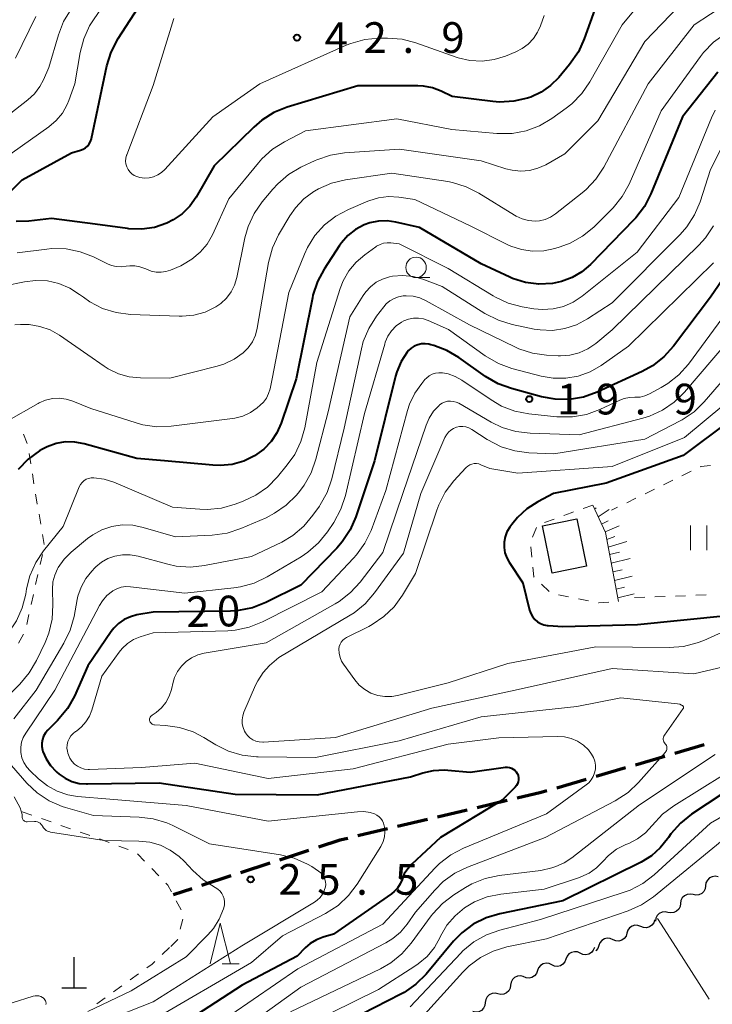
# Model space of a CAD drawing. Units: metres. Extents: x -76000 to -74000, y 33000 to 34500.
# Drawn here: x -75387 to -75303, y 33841 to 33961 of the extents above; entities that cross this region are included whole.
import ezdxf

# ---------------------------------------------------------------- set-up
doc = ezdxf.new("R2010")
doc.units = ezdxf.units.M
for name, color, linetype, lineweight in [('210300_徒歩道', 7, 'Continuous', 70), ('300100_普通建物', 7, 'Continuous', 30), ('420100_墓碑', 7, 'Continuous', 30), ('510200_細流', 7, 'Continuous', 30), ('610111_人工斜面(上)', 7, 'Continuous', 30), ('610199_人工斜面(ヒゲ)', 7, 'Continuous', 30), ('630100_植生界', 7, 'Continuous', 30), ('630200_耕地界', 7, 'Continuous', 30), ('631100_田', 7, 'Continuous', 13), ('633100_広葉樹林', 7, 'Continuous', 13), ('633200_針葉樹林', 7, 'Continuous', 13), ('710100_等高線(計曲線)', 7, 'Continuous', 40), ('710200_等高線(主曲線)', 7, 'Continuous', 13), ('731200_図化機測定による標高点', 7, 'Continuous', 40)]:
    doc.layers.add(name, color=color, linetype=linetype, lineweight=lineweight)
doc.styles.add('Style-WORKING', font='MS Gothic.ttf')

msp = doc.modelspace()

# ---------------------------------------------------------------- linework, layer by layer
at = {"layer": '210300_徒歩道', "linetype": 'Continuous', "lineweight": 70}
for p, q in [((-75303.75, 33872.312), (-75307.35, 33871.262)), ((-75308.55, 33870.912), (-75312.15, 33869.862)), ((-75313.35, 33869.512), (-75316.95, 33868.462)), ((-75318.15, 33868.112), (-75321.75, 33867.061)), ((-75327.806, 33865.524), (-75331.455, 33864.66)), ((-75332.671, 33864.372), (-75336.32, 33863.508)), ((-75337.537, 33863.22), (-75341.186, 33862.356)), ((-75342.402, 33862.068), (-75346.051, 33861.204)), ((-75352.041, 33859.436), (-75355.604, 33858.267)), ((-75356.792, 33857.878), (-75360.355, 33856.709)), ((-75361.542, 33856.319), (-75365.106, 33855.15)), ((-75366.293, 33854.76), (-75368.58, 33854.01))]:
    msp.add_line(p, q, dxfattribs=at)
at = {"layer": '210300_徒歩道', "linetype": 'Continuous', "lineweight": 70, "flags": 128}
for points in [[(-75322.95, 33866.711), (-75323.64, 33866.51), (-75326.589, 33865.812)], [(-75347.267, 33860.916), (-75348.22, 33860.69), (-75350.853, 33859.826)]]:
    msp.add_lwpolyline(points, dxfattribs=at)
at = {"layer": '300100_普通建物', "linetype": 'Continuous', "lineweight": 30}
msp.add_3dface([(-75319.32, 33899.92), (-75318.14, 33894.12), (-75322.31, 33893.27), (-75323.5, 33899.06)], dxfattribs=at)
at = {"layer": '420100_墓碑', "linetype": 'Continuous', "lineweight": 30}
for p, q in [((-75380.67, 33842.67), (-75380.67, 33846.42)), ((-75382.17, 33842.67), (-75379.17, 33842.67))]:
    msp.add_line(p, q, dxfattribs=at)
at = {"layer": '510200_細流', "linetype": 'Continuous', "lineweight": 30, "flags": 128}
for points in [[(-75302.059, 33856.208), (-75302.419, 33856.281), (-75302.783, 33856.235), (-75303.113, 33856.075), (-75303.375, 33855.816), (-75303.54, 33855.489), (-75303.59, 33855.125)], [(-75303.59, 33855.125), (-75303.64, 33854.761), (-75303.806, 33854.434), (-75304.067, 33854.175), (-75304.398, 33854.015), (-75304.762, 33853.969), (-75305.121, 33854.043)], [(-75305.121, 33854.043), (-75305.481, 33854.117), (-75305.845, 33854.07), (-75306.175, 33853.91), (-75306.437, 33853.652), (-75306.602, 33853.324), (-75306.652, 33852.96)], [(-75306.652, 33852.96), (-75306.703, 33852.597), (-75306.868, 33852.269), (-75307.13, 33852.011), (-75307.46, 33851.851), (-75307.824, 33851.804), (-75308.183, 33851.878)], [(-75309.817, 33850.968), (-75309.926, 33850.618), (-75310.143, 33850.322), (-75310.444, 33850.11), (-75310.796, 33850.006), (-75311.162, 33850.02), (-75311.505, 33850.152)], [(-75308.183, 33851.878), (-75308.543, 33851.952), (-75308.907, 33851.906), (-75309.237, 33851.746), (-75309.499, 33851.487), (-75309.664, 33851.16), (-75309.714, 33850.796)], [(-75311.505, 33850.152), (-75311.847, 33850.284), (-75312.214, 33850.298), (-75312.566, 33850.195), (-75312.867, 33849.983), (-75313.084, 33849.687), (-75313.193, 33849.337)], [(-75314.884, 33848.527), (-75315.218, 33848.681), (-75315.583, 33848.718), (-75315.941, 33848.637), (-75316.254, 33848.444), (-75316.489, 33848.163), (-75316.621, 33847.82)], [(-75313.193, 33849.337), (-75313.303, 33848.986), (-75313.519, 33848.69), (-75313.82, 33848.478), (-75314.172, 33848.375), (-75314.539, 33848.389), (-75314.881, 33848.521)], [(-75317.16, 33847.6), (-75317.291, 33847.257), (-75317.526, 33846.975), (-75317.839, 33846.783), (-75318.197, 33846.701), (-75318.562, 33846.738), (-75318.896, 33846.891)], [(-75316.621, 33847.82), (-75316.752, 33847.477), (-75316.987, 33847.195), (-75316.993, 33847.191)], [(-75320.632, 33846.182), (-75320.763, 33845.839), (-75320.998, 33845.558), (-75321.311, 33845.365), (-75321.669, 33845.284), (-75322.034, 33845.32), (-75322.368, 33845.474)], [(-75318.896, 33846.891), (-75319.23, 33847.044), (-75319.595, 33847.081), (-75319.952, 33847), (-75320.266, 33846.807), (-75320.501, 33846.525), (-75320.632, 33846.182)], [(-75322.368, 33845.474), (-75322.701, 33845.627), (-75323.066, 33845.664), (-75323.424, 33845.582), (-75323.738, 33845.39), (-75323.972, 33845.108), (-75324.104, 33844.765)], [(-75325.838, 33844.054), (-75326.197, 33844.134), (-75326.561, 33844.093), (-75326.894, 33843.938), (-75327.16, 33843.683), (-75327.33, 33843.358), (-75327.386, 33842.995)], [(-75324.104, 33844.765), (-75324.235, 33844.422), (-75324.47, 33844.14), (-75324.783, 33843.947), (-75325.141, 33843.866), (-75325.506, 33843.903), (-75325.839, 33844.056)], [(-75327.386, 33842.995), (-75327.442, 33842.633), (-75327.612, 33842.308), (-75327.878, 33842.053), (-75328.21, 33841.898), (-75328.575, 33841.857), (-75328.933, 33841.937)], [(-75328.933, 33841.937), (-75329.292, 33842.016), (-75329.656, 33841.975), (-75329.989, 33841.82), (-75330.255, 33841.566), (-75330.425, 33841.241), (-75330.481, 33840.878)], [(-75330.475, 33840.869), (-75330.519, 33840.505), (-75330.679, 33840.175), (-75330.937, 33839.912), (-75331.264, 33839.747), (-75331.627, 33839.694), (-75331.988, 33839.763)]]:
    msp.add_lwpolyline(points, dxfattribs=at)
at = {"layer": '610111_人工斜面(上)', "linetype": 'Continuous', "lineweight": 13, "flags": 128}
msp.add_lwpolyline([(-75314.21, 33889.82), (-75315.82, 33898.26), (-75317.37, 33901.6)], dxfattribs=at)
at = {"layer": '610199_人工斜面(ヒゲ)', "linetype": 'Continuous', "lineweight": 13, "flags": 128}
for points in [[(-75317.13, 33901.09), (-75316.93, 33901.25)], [(-75316.7, 33900.16), (-75315.36, 33901.04)], [(-75316.28, 33899.25), (-75315.47, 33899.68)], [(-75315.86, 33898.35), (-75314.15, 33899.07)], [(-75315.66, 33897.4), (-75314.67, 33897.76)], [(-75315.48, 33896.47), (-75313.19, 33897.16)], [(-75315.3, 33895.55), (-75314.1, 33895.84)], [(-75315.1, 33894.49), (-75312.79, 33895.06)], [(-75314.9, 33893.44), (-75313.78, 33893.71)], [(-75314.7, 33892.39), (-75312.55, 33892.92)], [(-75314.5, 33891.33), (-75313.47, 33891.59)], [(-75314.29, 33890.28), (-75312.32, 33890.77)]]:
    msp.add_lwpolyline(points, dxfattribs=at)
at = {"layer": '630100_植生界', "linetype": 'Continuous', "lineweight": 13}
for p, q in [((-75386.859, 33910.269), (-75386.389, 33909.111)), ((-75386.162, 33907.884), (-75385.963, 33906.65)), ((-75385.764, 33905.416), (-75385.566, 33904.182)), ((-75305.348, 33905.728), (-75306.471, 33905.179)), ((-75307.593, 33904.629), (-75308.716, 33904.08)), ((-75309.839, 33903.53), (-75310.962, 33902.981)), ((-75317.37, 33901.6), (-75318.547, 33901.178)), ((-75314.33, 33901.332), (-75315.09, 33900.96)), ((-75312.084, 33902.431), (-75313.207, 33901.882)), ((-75384.951, 33900.483), (-75384.742, 33899.25)), ((-75322.071, 33899.896), (-75323.244, 33899.465)), ((-75384.533, 33898.018), (-75384.325, 33896.786)), ((-75324.235, 33898.84), (-75324.734, 33897.694)), ((-75324.918, 33896.499), (-75324.796, 33895.254)), ((-75384.541, 33895.564), (-75384.815, 33894.345)), ((-75385.088, 33893.125), (-75385.362, 33891.905)), ((-75323.601, 33891.927), (-75322.696, 33891.065)), ((-75385.635, 33890.686), (-75385.909, 33889.466)), ((-75321.551, 33890.661), (-75320.326, 33890.41)), ((-75307.273, 33890.492), (-75306.024, 33890.537)), ((-75304.775, 33890.582), (-75303.526, 33890.628)), ((-75319.102, 33890.159), (-75317.877, 33889.908)), ((-75312.27, 33890.31), (-75311.021, 33890.355)), ((-75309.772, 33890.401), (-75308.522, 33890.446)), ((-75386.182, 33888.246), (-75386.456, 33887.026)), ((-75386.85, 33885.853), (-75387.456, 33884.759)), ((-75387.012, 33864.145), (-75385.832, 33863.734)), ((-75384.651, 33863.322), (-75383.471, 33862.911)), ((-75382.291, 33862.499), (-75381.11, 33862.088)), ((-75377.575, 33860.837), (-75376.401, 33860.409)), ((-75375.226, 33859.981), (-75374.052, 33859.554)), ((-75372.93, 33859.045), (-75372.062, 33858.145)), ((-75371.194, 33857.245), (-75370.326, 33856.346)), ((-75368.198, 33853.299), (-75367.607, 33852.198)), ((-75367.413, 33851.046), (-75367.711, 33849.832)), ((-75369.01, 33847.6), (-75369.917, 33846.74)), ((-75372.814, 33844.373), (-75373.829, 33843.643)), ((-75374.844, 33842.913), (-75375.859, 33842.183)), ((-75376.873, 33841.453), (-75377.888, 33840.723))]:
    msp.add_line(p, q, dxfattribs=at)
at = {"layer": '630100_植生界', "linetype": 'Continuous', "lineweight": 13, "flags": 128}
for points in [[(-75302.988, 33906.421), (-75304.16, 33906.31), (-75304.225, 33906.278)], [(-75385.367, 33902.948), (-75385.33, 33902.72), (-75385.16, 33901.715)], [(-75319.723, 33900.756), (-75319.99, 33900.66), (-75320.897, 33900.327)], [(-75324.675, 33894.01), (-75324.56, 33892.84), (-75324.506, 33892.789)], [(-75316.653, 33889.657), (-75316.62, 33889.65), (-75315.407, 33889.736)], [(-75379.93, 33861.677), (-75378.82, 33861.29), (-75378.75, 33861.264)], [(-75369.458, 33855.446), (-75369.23, 33855.21), (-75368.791, 33854.4)], [(-75368.008, 33848.618), (-75368.03, 33848.53), (-75368.871, 33847.732)], [(-75370.824, 33845.879), (-75371.15, 33845.57), (-75371.8, 33845.103)]]:
    msp.add_lwpolyline(points, dxfattribs=at)
at = {"layer": '630200_耕地界', "linetype": 'Continuous', "lineweight": 13}
for p, q in [((-75309.44, 33851.15), (-75307.18, 33847.6)), ((-75307.18, 33847.6), (-75303.156, 33841.271))]:
    msp.add_line(p, q, dxfattribs=at)
at = {"layer": '631100_田', "linetype": 'Continuous', "lineweight": 13}
for p, q in [((-75305.45, 33896.1), (-75305.45, 33899.1)), ((-75303.45, 33896.1), (-75303.45, 33899.1))]:
    msp.add_line(p, q, dxfattribs=at)
at = {"layer": '633100_広葉樹林', "linetype": 'Continuous', "lineweight": 13}
msp.add_line((-75338.93, 33929.36), (-75337.263, 33929.36), dxfattribs=at)
msp.add_circle((-75338.93, 33930.61), 1.25, dxfattribs=at)
at = {"layer": '633200_針葉樹林', "linetype": 'Continuous', "lineweight": 13}
msp.add_line((-75362.612, 33845.58), (-75360.528, 33845.58), dxfattribs=at)
at = {"layer": '633200_針葉樹林', "linetype": 'Continuous', "lineweight": 13, "flags": 128}
msp.add_lwpolyline([(-75364.07, 33845.58), (-75362.82, 33850.58), (-75361.57, 33845.58)], dxfattribs=at)
at = {"layer": '710100_等高線(計曲線)', "linetype": 'Continuous', "lineweight": 40, "flags": 128}
for points, elevation in [([(-75379.57, 33945.03), (-75379.28, 33945.2), (-75379.03, 33945.42), (-75378.82, 33945.68), (-75378.66, 33945.98), (-75378.55, 33946.3), (-75378.53, 33946.36), (-75376.66, 33955.21), (-75376.15, 33956.88), (-75375.29, 33958.54), (-75369, 33968.33)], 40), ([(-75316.39, 33964.21), (-75318.39, 33958.5), (-75319.11, 33956.91), (-75320.18, 33955.38), (-75321.51, 33953.79), (-75322.5, 33952.8), (-75323.65, 33952), (-75324.92, 33951.41), (-75325.19, 33951.32), (-75325.31, 33951.28), (-75327.01, 33950.89), (-75328.75, 33950.8), (-75329.56, 33950.87), (-75334.54, 33951.46), (-75335.88, 33952.12), (-75336.94, 33952.52), (-75338.04, 33952.74), (-75338.72, 33952.77), (-75346.02, 33952.78), (-75354.65, 33950.16), (-75356.27, 33949.51), (-75357.75, 33948.59), (-75358.75, 33947.73), (-75363.57, 33943), (-75365.78, 33939.18), (-75366.54, 33938.1), (-75367.48, 33937.16), (-75368.57, 33936.4), (-75369.35, 33936), (-75370.84, 33935.5), (-75372.4, 33935.28), (-75373.97, 33935.32), (-75374.16, 33935.34), (-75378.11, 33935.89), (-75383.41, 33936.59), (-75386.18, 33936.27), (-75387.76, 33936.23)], 40), ([(-75302.1, 33954.44), (-75306.4, 33949), (-75310.26, 33939.59), (-75311.06, 33938.04), (-75312.12, 33936.65), (-75312.35, 33936.4), (-75317.65, 33930.96), (-75318.7, 33930.06), (-75319.88, 33929.36), (-75321.18, 33928.87), (-75322.28, 33928.64), (-75323.93, 33928.57), (-75325.57, 33928.78), (-75327.14, 33929.27), (-75327.49, 33929.43), (-75331, 33931.04), (-75338.52, 33935.48), (-75341.38, 33936.15), (-75342.45, 33936.31), (-75343.53, 33936.27), (-75344.59, 33936.05), (-75345.26, 33935.81), (-75346.31, 33935.25), (-75347.24, 33934.51), (-75348.03, 33933.62), (-75348.26, 33933.29), (-75350.15, 33930.41), (-75350.97, 33928.87), (-75351.52, 33927.22), (-75351.59, 33926.9), (-75353.58, 33917), (-75355.4, 33911.61), (-75355.91, 33910.42), (-75356.63, 33909.34), (-75357.52, 33908.41), (-75358.64, 33907.6), (-75359.96, 33906.96), (-75361.38, 33906.56), (-75362.84, 33906.41), (-75363.74, 33906.45), (-75369.63, 33907), (-75373, 33907.3), (-75379.46, 33909.08), (-75380.59, 33909.29), (-75381.74, 33909.3), (-75382.87, 33909.11), (-75383.95, 33908.72), (-75384.59, 33908.39), (-75384.88, 33908.22), (-75386.29, 33907.2), (-75387.51, 33905.95)], 30), ([(-75390.07, 33938.24), (-75387, 33941.3), (-75381, 33944.59), (-75379.89, 33944.91), (-75379.57, 33945.03)], 40), ([(-75229.66, 33944.67), (-75244.55, 33939.88), (-75252.16, 33938.47), (-75277.12, 33938.88), (-75285, 33941.38), (-75289.88, 33943.91), (-75290.36, 33944.11), (-75290.86, 33944.22), (-75291.38, 33944.24), (-75291.89, 33944.17), (-75292.39, 33944.01), (-75292.75, 33943.83), (-75293.51, 33943.29), (-75294.16, 33942.63), (-75294.69, 33941.86), (-75294.87, 33941.52), (-75299, 33932.8), (-75303, 33926.98)], 20), ([(-75303, 33926.98), (-75307.52, 33920.98), (-75308.69, 33919.68), (-75310.06, 33918.61), (-75311.34, 33917.9), (-75316.84, 33915.38), (-75318.48, 33914.79), (-75320.2, 33914.5), (-75321.94, 33914.51), (-75323.63, 33914.82), (-75327.28, 33915.81), (-75328.92, 33916.41), (-75330.45, 33917.3), (-75333.71, 33919.62), (-75335.17, 33920.48), (-75336.76, 33921.07), (-75337.14, 33921.16), (-75337.38, 33921.22), (-75337.83, 33921.28), (-75338.28, 33921.27), (-75338.72, 33921.17), (-75339.14, 33921), (-75339.52, 33920.76), (-75339.86, 33920.46), (-75340.02, 33920.28), (-75340.76, 33919.12), (-75341.29, 33917.86), (-75341.44, 33917.35), (-75343.99, 33907), (-75346.27, 33900.16), (-75346.97, 33898.56), (-75347.93, 33897.11), (-75348.6, 33896.35), (-75353, 33891.83), (-75357.27, 33889.7), (-75358.9, 33889.07), (-75360.61, 33888.72), (-75361.57, 33888.66), (-75371, 33888.51), (-75373, 33888.18), (-75373.8, 33887.97), (-75374.56, 33887.62), (-75375.24, 33887.15), (-75375.83, 33886.57), (-75376.14, 33886.16), (-75379, 33881.98), (-75380.64, 33878.29), (-75381.49, 33876.77), (-75382.7, 33875.3), (-75383.89, 33874.11), (-75384.17, 33873.78), (-75384.39, 33873.4), (-75384.54, 33872.98), (-75384.62, 33872.55), (-75384.62, 33872.11), (-75384.54, 33871.68), (-75384.49, 33871.51), (-75384.09, 33870.61), (-75383.53, 33869.79), (-75382.85, 33869.07), (-75382.77, 33869.01), (-75382.49, 33868.77), (-75381.75, 33868.25), (-75380.93, 33867.87), (-75380.05, 33867.63)], 20), ([(-75295, 33916.13), (-75306.34, 33907.66), (-75315.73, 33904.27), (-75322.15, 33903), (-75324.06, 33902), (-75325.4, 33901.15), (-75326.56, 33900.08), (-75327.24, 33899.24), (-75327.49, 33898.9), (-75327.83, 33898.33), (-75328.06, 33897.72), (-75328.18, 33897.07), (-75328.19, 33896.42), (-75328.08, 33895.77), (-75327.86, 33895.15), (-75327.58, 33894.63), (-75325.91, 33892.09), (-75325.08, 33888.77), (-75324.93, 33888.36), (-75324.72, 33887.98), (-75324.45, 33887.64), (-75324.12, 33887.35), (-75323.75, 33887.13), (-75323.34, 33886.97), (-75322.92, 33886.89), (-75322.82, 33886.88), (-75321, 33886.77), (-75311.91, 33887), (-75301, 33888.11)], 10), ([(-75380.05, 33867.63), (-75379.15, 33867.55), (-75379.05, 33867.55), (-75370.29, 33867.71), (-75361, 33866.32), (-75351, 33866.22), (-75339.59, 33868.41), (-75338.1, 33868.9), (-75336.82, 33869.2), (-75335.51, 33869.28), (-75335.04, 33869.25), (-75332.34, 33869), (-75328.01, 33869.59), (-75327.77, 33869.6), (-75327.52, 33869.57), (-75327.29, 33869.49), (-75327.07, 33869.38), (-75326.88, 33869.23), (-75326.71, 33869.05), (-75326.58, 33868.85), (-75326.56, 33868.8), (-75326.47, 33868.57), (-75326.42, 33868.32), (-75326.42, 33868.07), (-75326.46, 33867.82), (-75326.54, 33867.59), (-75326.67, 33867.37), (-75326.84, 33867.16), (-75328.42, 33865.58), (-75335.93, 33861), (-75339.44, 33857.78), (-75339.95, 33857.21), (-75340.37, 33856.57), (-75340.64, 33855.91), (-75340.88, 33855.36), (-75341.21, 33854.85), (-75341.62, 33854.41), (-75341.94, 33854.16), (-75349, 33849.21), (-75350.26, 33848.84), (-75351.09, 33848.52), (-75351.85, 33848.06), (-75352.45, 33847.55), (-75353.46, 33846.54), (-75360.17, 33843), (-75369, 33837.24)], 20), ([(-75297.53, 33869), (-75305.3, 33863.85), (-75306.66, 33862.77), (-75307.82, 33861.46), (-75308.12, 33861.03), (-75308.23, 33860.86), (-75309.13, 33859.74), (-75310.2, 33858.78), (-75311.46, 33858.01), (-75321, 33853.3), (-75328.71, 33851.7), (-75330.38, 33851.2), (-75331.94, 33850.42), (-75333.34, 33849.38), (-75334.34, 33848.35), (-75337.7, 33844.34), (-75338.94, 33843.11), (-75340.37, 33842.11), (-75340.79, 33841.88), (-75350.31, 33837)], 10)]:
    msp.add_lwpolyline(points, dxfattribs=dict(at, elevation=elevation))
at = {"layer": '710200_等高線(主曲線)', "linetype": 'Continuous', "lineweight": 13, "flags": 128}
for points, elevation in [([(-75395, 33939.82), (-75383.76, 33947.77), (-75382.85, 33948.54), (-75382.1, 33949.45), (-75381.51, 33950.48), (-75381.3, 33951), (-75380.57, 33953), (-75379.93, 33956.83), (-75379.49, 33958.52), (-75378.77, 33960.1), (-75378.32, 33960.82), (-75372.14, 33969.86)], 38), ([(-75306.59, 33968.93), (-75313.79, 33960.21), (-75317.71, 33953.27), (-75318.69, 33951.83), (-75319.91, 33950.59), (-75320.59, 33950.06), (-75322.36, 33948.78), (-75323.86, 33947.89), (-75325.5, 33947.28), (-75327.21, 33946.96), (-75329.07, 33946.95), (-75334.57, 33947.43), (-75341.27, 33948.73), (-75352.41, 33947.27), (-75354.99, 33945.95), (-75356.47, 33945.03), (-75357.76, 33943.86), (-75358.18, 33943.38), (-75361.77, 33939), (-75363.79, 33934.6), (-75364.44, 33933.46), (-75365.28, 33932.45), (-75366.28, 33931.6), (-75367.42, 33930.93), (-75367.66, 33930.82), (-75368.9, 33930.29), (-75369.47, 33930.1), (-75370.06, 33930.01), (-75370.66, 33930.03), (-75371.25, 33930.15), (-75371.73, 33930.34)], 38), ([(-75304.8, 33964.7), (-75311, 33958.17), (-75316.74, 33948.5), (-75320.78, 33944.47), (-75323.1, 33943.15), (-75324.07, 33942.71), (-75325.09, 33942.45), (-75326.15, 33942.36), (-75327.21, 33942.46), (-75327.96, 33942.65), (-75331, 33943.62), (-75340.96, 33945.04), (-75347.67, 33944.58), (-75349.39, 33944.31), (-75351.04, 33943.75), (-75351.25, 33943.65), (-75352.98, 33942.84), (-75354.49, 33941.96), (-75355.82, 33940.83), (-75356.42, 33940.17), (-75357.72, 33938.61), (-75358.71, 33937.18), (-75359.44, 33935.59), (-75359.82, 33934.22)], 36), ([(-75299, 33964.17), (-75305, 33960.22), (-75310.61, 33953), (-75316.02, 33942.85), (-75316.97, 33941.39), (-75318.16, 33940.12), (-75318.66, 33939.7), (-75321.92, 33937.14), (-75322.51, 33936.75), (-75323.16, 33936.47), (-75323.86, 33936.3), (-75324.38, 33936.26), (-75325.19, 33936.32), (-75325.98, 33936.52), (-75326.73, 33936.86), (-75326.93, 33936.97), (-75331.25, 33939.67), (-75332.8, 33940.46)], 34), ([(-75398.39, 33941.61), (-75386.3, 33951.05), (-75385.5, 33951.8), (-75384.84, 33952.68), (-75384.39, 33953.52), (-75383.76, 33955), (-75382.58, 33959.01), (-75381.95, 33960.63), (-75381.04, 33962.12)], 36), ([(-75387.83, 33956.17), (-75385.36, 33961.23)], 34), ([(-75370.97, 33941.67), (-75371.52, 33941.55), (-75372.08, 33941.52), (-75372.63, 33941.59), (-75373, 33941.69), (-75373.33, 33941.84), (-75373.62, 33942.04), (-75373.88, 33942.29), (-75374.09, 33942.57), (-75374.24, 33942.9), (-75374.34, 33943.24), (-75374.38, 33943.59), (-75374.35, 33943.95), (-75374.26, 33944.3), (-75374.24, 33944.36), (-75371, 33952.81), (-75368.48, 33961)], 42), ([(-75323.29, 33961.38), (-75323.72, 33960.09), (-75324.01, 33959.48), (-75324.1, 33959.32), (-75324.6, 33958.54), (-75325.24, 33957.87), (-75325.98, 33957.32), (-75326.77, 33956.91), (-75328, 33956.41), (-75329.41, 33955.97), (-75330.88, 33955.79), (-75332.35, 33955.86), (-75333.79, 33956.19), (-75334.05, 33956.28), (-75338.95, 33958.03), (-75340.63, 33958.47), (-75342.42, 33958.61), (-75343.46, 33958.6), (-75345.2, 33958.43), (-75346.88, 33957.96), (-75347.45, 33957.73), (-75357.98, 33953), (-75363.74, 33949), (-75369.58, 33942.57), (-75369.99, 33942.19), (-75370.46, 33941.89), (-75370.97, 33941.67)], 42), ([(-75298, 33961.01), (-75301.2, 33959.11), (-75302.62, 33958.1), (-75303.84, 33956.85), (-75304.22, 33956.35), (-75309, 33949.73), (-75312.93, 33940.78), (-75313.76, 33939.25)], 32), ([(-75302.42, 33949.81), (-75302.87, 33948.86), (-75306.87, 33939.13), (-75311.93, 33932.47), (-75318.66, 33927.09), (-75319.74, 33926.37), (-75320.93, 33925.85), (-75322.19, 33925.54), (-75323.49, 33925.46), (-75324.57, 33925.57), (-75325.98, 33925.81), (-75327.67, 33926.25), (-75329.25, 33926.98), (-75329.5, 33927.13), (-75335, 33930.49), (-75341, 33933.48), (-75342, 33933.6), (-75342.45, 33933.61), (-75342.9, 33933.55), (-75343.33, 33933.41), (-75343.74, 33933.2), (-75343.82, 33933.14), (-75345.2, 33932.16), (-75346.26, 33931.26), (-75347.15, 33930.19), (-75347.84, 33928.98), (-75348.2, 33928.03), (-75351.03, 33919), (-75352.52, 33911.03), (-75352.99, 33909.35), (-75353.74, 33907.78), (-75354.65, 33906.49), (-75355.85, 33905.04), (-75357.07, 33903.8), (-75358.5, 33902.79), (-75360.02, 33902.07), (-75360.99, 33901.7), (-75362.67, 33901.23), (-75364.41, 33901.06), (-75365.32, 33901.09), (-75368.64, 33901.36), (-75375.82, 33904.39), (-75377, 33904.77), (-75378.28, 33904.94), (-75378.6, 33904.93), (-75378.91, 33904.86), (-75379.2, 33904.74), (-75379.47, 33904.57), (-75379.7, 33904.36), (-75379.9, 33904.1), (-75380.05, 33903.81), (-75381.99, 33899), (-75384.39, 33896.02), (-75385.36, 33894.57)], 28), ([(-75300.24, 33948), (-75303, 33942.56), (-75304.26, 33938.62), (-75304.94, 33937.02), (-75305.88, 33935.55), (-75306.7, 33934.62), (-75315, 33926.3), (-75318, 33924.33), (-75319.33, 33923.61), (-75320.77, 33923.14), (-75322.27, 33922.92), (-75323.78, 33922.97), (-75324.51, 33923.09), (-75327.21, 33923.65), (-75328.88, 33924.15), (-75330.54, 33924.99), (-75335.73, 33928.27), (-75338.1, 33929.16), (-75339.3, 33929.5), (-75340.55, 33929.62), (-75341.8, 33929.53), (-75342.17, 33929.46), (-75343.01, 33929.19), (-75343.79, 33928.79), (-75344.49, 33928.25), (-75345.08, 33927.61), (-75345.37, 33927.19), (-75347, 33924.58), (-75349.66, 33913), (-75351.16, 33907.19), (-75351.73, 33905.55), (-75352.59, 33904.03), (-75353.17, 33903.27), (-75353.54, 33902.82), (-75354.77, 33901.59), (-75356.19, 33900.59), (-75357.24, 33900.06), (-75360.32, 33898.73), (-75361.97, 33898.18), (-75363.83, 33897.92), (-75368.29, 33897.71), (-75372.25, 33898.88), (-75373.51, 33899.14), (-75374.79, 33899.17), (-75376.06, 33898.98)], 26), ([(-75332.8, 33940.46), (-75334.47, 33940.97), (-75335.04, 33941.08), (-75341.88, 33942.12), (-75347.54, 33941.3), (-75349.24, 33940.9), (-75350.84, 33940.21), (-75351.33, 33939.93), (-75351.41, 33939.88), (-75352.62, 33938.98), (-75353.65, 33937.89), (-75354.34, 33936.9), (-75355.7, 33934.58), (-75356.45, 33933), (-75356.94, 33931.2), (-75358.32, 33923.18), (-75358.54, 33922.33), (-75358.91, 33921.53), (-75359.41, 33920.81), (-75360.02, 33920.19), (-75361.14, 33919.39), (-75362.38, 33918.81), (-75363.2, 33918.55), (-75369, 33917.09), (-75372.56, 33917.12), (-75373.93, 33917.26), (-75375.26, 33917.62), (-75376.5, 33918.22), (-75377, 33918.54), (-75379, 33919.93), (-75382.46, 33922.32), (-75383.61, 33922.97), (-75384.86, 33923.41), (-75386.16, 33923.63), (-75386.68, 33923.65), (-75387.22, 33923.66), (-75387.89, 33923.61)], 34), ([(-75313.76, 33939.25), (-75314.85, 33937.89), (-75315.1, 33937.64), (-75317.25, 33935.54), (-75318.6, 33934.43), (-75320.12, 33933.58), (-75321.34, 33933.12), (-75322, 33932.92), (-75323.34, 33932.64), (-75324.7, 33932.6), (-75326.06, 33932.79), (-75327.35, 33933.22), (-75327.8, 33933.42), (-75332.31, 33935.69), (-75339.09, 33938.91), (-75341.05, 33939.19), (-75342.28, 33939.25), (-75343.5, 33939.11), (-75344.68, 33938.75), (-75344.82, 33938.7), (-75347.19, 33937.69), (-75348.73, 33936.87), (-75350.1, 33935.8), (-75351.27, 33934.5), (-75352.19, 33933.02), (-75352.55, 33932.24), (-75354.46, 33927.54), (-75356.51, 33917), (-75356.75, 33915.79), (-75356.93, 33915.2), (-75357.2, 33914.65), (-75357.57, 33914.15), (-75357.94, 33913.79), (-75358.32, 33913.47), (-75359.15, 33912.89), (-75360.06, 33912.46), (-75361.04, 33912.2), (-75361.34, 33912.15), (-75368.82, 33911.22), (-75370.56, 33911.16), (-75372.28, 33911.4), (-75373.1, 33911.62), (-75378.61, 33913.39), (-75380.81, 33914.28), (-75381.62, 33914.54), (-75382.46, 33914.64), (-75383.31, 33914.6), (-75384.14, 33914.41), (-75384.93, 33914.08), (-75385.06, 33914.01), (-75388.94, 33911.81)], 32), ([(-75302.62, 33935.68), (-75303.58, 33934.23), (-75304.4, 33933.32), (-75315, 33922.97), (-75317, 33921.33), (-75317.96, 33920.68), (-75319.02, 33920.2), (-75320.15, 33919.91), (-75321.3, 33919.82), (-75321.58, 33919.83), (-75323, 33919.91), (-75324.72, 33920.15), (-75326.38, 33920.69), (-75326.81, 33920.89), (-75332.41, 33923.59), (-75337.69, 33926.54), (-75338.47, 33926.88), (-75339.29, 33927.09), (-75340.14, 33927.15), (-75340.49, 33927.13), (-75341.07, 33927.03), (-75341.62, 33926.83), (-75342.13, 33926.53), (-75342.58, 33926.15), (-75342.88, 33925.81), (-75343.77, 33924.64), (-75344.71, 33923.17), (-75345.37, 33921.56), (-75345.6, 33920.69), (-75347.7, 33911), (-75349.23, 33904.8), (-75349.79, 33903.15), (-75350.63, 33901.62), (-75350.73, 33901.48), (-75351.51, 33900.36), (-75352.63, 33899.02), (-75353.96, 33897.9), (-75355.33, 33897.09), (-75359, 33895.3), (-75364.75, 33894.21), (-75366.48, 33894.03), (-75368.22, 33894.16), (-75369.21, 33894.37), (-75372.85, 33895.35), (-75373.81, 33895.52)], 24), ([(-75359.82, 33934.22), (-75360.81, 33929.36), (-75361.08, 33928.46), (-75361.5, 33927.61), (-75362.06, 33926.85), (-75362.75, 33926.21), (-75363.37, 33925.78), (-75364.66, 33925.16), (-75366.04, 33924.78), (-75367.46, 33924.64), (-75367.85, 33924.65), (-75373.8, 33924.88), (-75375.53, 33925.1), (-75377.2, 33925.61), (-75378.75, 33926.41), (-75379.53, 33926.96), (-75380, 33927.32), (-75381.21, 33928.09), (-75382.53, 33928.65), (-75383.93, 33928.96), (-75385.37, 33929.03), (-75386.71, 33928.86), (-75389.12, 33928.36)], 36), ([(-75371.73, 33930.34), (-75372.04, 33930.48), (-75372.63, 33930.7), (-75373.24, 33930.81), (-75373.87, 33930.82), (-75374.32, 33930.75), (-75374.92, 33930.68), (-75375.53, 33930.71), (-75376.12, 33930.84), (-75376.59, 33931.03), (-75378.31, 33931.89), (-75379.93, 33932.52), (-75381.64, 33932.87), (-75383.38, 33932.91), (-75383.98, 33932.85), (-75387.6, 33932.4)], 38), ([(-75302.64, 33931.16), (-75313, 33920.98), (-75316.35, 33918.64), (-75317.68, 33917.87), (-75319.13, 33917.35), (-75320.65, 33917.08), (-75322.19, 33917.08), (-75323.66, 33917.34), (-75327.22, 33918.27), (-75328.86, 33918.86), (-75330.5, 33919.81), (-75334.98, 33923.02), (-75337.46, 33924.13), (-75338.04, 33924.33), (-75338.64, 33924.43), (-75339.25, 33924.42), (-75339.85, 33924.3), (-75340.42, 33924.08), (-75340.69, 33923.94), (-75341.35, 33923.46), (-75341.91, 33922.88), (-75342.36, 33922.21), (-75342.69, 33921.47), (-75342.76, 33921.25), (-75345.23, 33912.77), (-75347.56, 33902.76), (-75348.1, 33901.11), (-75348.97, 33899.49), (-75349.73, 33898.35), (-75350.82, 33896.99), (-75352.13, 33895.84), (-75352.96, 33895.28), (-75357.12, 33892.82), (-75358.69, 33892.07), (-75360.37, 33891.6), (-75361.17, 33891.48), (-75367.15, 33890.85), (-75373.8, 33891.62), (-75374.36, 33891.64), (-75374.92, 33891.56), (-75375.45, 33891.38), (-75375.95, 33891.11), (-75376, 33891.08), (-75376.66, 33890.54), (-75377.22, 33889.89), (-75377.57, 33889.32), (-75383.03, 33879), (-75386.58, 33873.76), (-75386.88, 33873.23), (-75387.08, 33872.66), (-75387.18, 33872.06), (-75387.17, 33871.45), (-75387.16, 33871.38), (-75387.03, 33870.75), (-75386.79, 33870.16), (-75386.45, 33869.62), (-75386.05, 33869.17)], 22), ([(-75299, 33927.88), (-75305.69, 33918.81), (-75306.84, 33917.5), (-75308.21, 33916.42), (-75309.01, 33915.94), (-75310.45, 33915.16), (-75310.99, 33914.93), (-75311.57, 33914.79), (-75312.15, 33914.76), (-75312.24, 33914.76), (-75312.89, 33914.74), (-75313.54, 33914.61), (-75314.04, 33914.42), (-75316.49, 33913.27), (-75318.13, 33912.67), (-75319.84, 33912.37), (-75321.76, 33912.38), (-75325.18, 33912.74), (-75326.89, 33913.07), (-75328.52, 33913.69), (-75329.78, 33914.43), (-75333.33, 33916.85), (-75334.14, 33917.31), (-75335.02, 33917.61), (-75335.71, 33917.74), (-75336.13, 33917.76), (-75336.55, 33917.7), (-75336.96, 33917.56), (-75337.33, 33917.36), (-75337.66, 33917.1), (-75337.85, 33916.91), (-75338.24, 33916.45), (-75339.09, 33915.25), (-75339.73, 33913.92), (-75339.98, 33913.16), (-75342.62, 33903.38), (-75344.42, 33898.51), (-75345.17, 33896.93), (-75346.18, 33895.51), (-75346.55, 33895.1), (-75350.44, 33891), (-75357.67, 33887.34), (-75359.29, 33886.69), (-75361, 33886.33), (-75361.91, 33886.26), (-75371, 33886.01), (-75372.6, 33885.51), (-75373.41, 33885.17), (-75374.16, 33884.69), (-75374.81, 33884.09), (-75375.17, 33883.64), (-75377.29, 33880.71), (-75378.51, 33876.57), (-75378.8, 33875.81), (-75379.22, 33875.12), (-75379.76, 33874.51), (-75380.39, 33874), (-75380.49, 33873.94), (-75380.8, 33873.7), (-75381.07, 33873.41), (-75381.28, 33873.08), (-75381.43, 33872.72), (-75381.52, 33872.33), (-75381.54, 33871.94), (-75381.49, 33871.55)], 18), ([(-75296.15, 33923), (-75303.75, 33914.21), (-75305, 33912.99), (-75306.44, 33912.02), (-75306.7, 33911.88), (-75311, 33909.64), (-75322.13, 33907.87), (-75325.15, 33907.98), (-75326.88, 33908.2), (-75328.55, 33908.71), (-75330.23, 33909.59), (-75332.13, 33910.82), (-75332.47, 33911.01), (-75332.85, 33911.13), (-75333.24, 33911.18), (-75333.64, 33911.17), (-75334, 33911.09), (-75334.36, 33910.95), (-75334.69, 33910.75), (-75334.98, 33910.5), (-75335.22, 33910.19), (-75335.41, 33909.84), (-75338.36, 33903), (-75340.45, 33895.73)], 14), ([(-75299, 33923.76), (-75306.18, 33915.38), (-75307.42, 33914.16), (-75308.86, 33913.18), (-75310.45, 33912.46), (-75311.25, 33912.21), (-75319, 33910.19), (-75325.01, 33910.36), (-75326.75, 33910.57), (-75328.42, 33911.06), (-75329.77, 33911.72), (-75333.71, 33914.02), (-75334.03, 33914.17), (-75334.38, 33914.26)], 16), ([(-75296.55, 33917.81), (-75306.17, 33909.83), (-75315, 33906.29), (-75326.49, 33905.51), (-75329.94, 33906.06), (-75331.01, 33906.53), (-75331.27, 33906.62), (-75331.55, 33906.66), (-75331.83, 33906.66), (-75332.11, 33906.6), (-75332.38, 33906.5), (-75332.62, 33906.36), (-75332.83, 33906.17), (-75332.86, 33906.14), (-75334.3, 33904.57), (-75335.36, 33903.18), (-75336.16, 33901.63), (-75336.4, 33900.99), (-75339, 33893.23), (-75340.58, 33890.6), (-75341.6, 33889.19), (-75342.86, 33887.98), (-75344.3, 33887), (-75344.71, 33886.79)], 12), ([(-75334.38, 33914.26), (-75334.73, 33914.3), (-75335.09, 33914.27), (-75335.44, 33914.18), (-75335.76, 33914.03), (-75336.05, 33913.82), (-75336.11, 33913.77), (-75336.79, 33913.05), (-75337.33, 33912.22), (-75337.7, 33911.36), (-75340.53, 33903), (-75343, 33895.82), (-75345.75, 33892.2), (-75346.93, 33890.91), (-75348.31, 33889.84), (-75348.79, 33889.55), (-75357.21, 33884.79), (-75364.79, 33883.51), (-75365.58, 33883.31), (-75366.32, 33882.97), (-75366.99, 33882.51), (-75367.57, 33881.94), (-75368.05, 33881.27), (-75368.4, 33880.54), (-75368.56, 33880), (-75368.78, 33879.08), (-75369.06, 33878.26), (-75369.47, 33877.51), (-75370, 33876.84), (-75370.64, 33876.27), (-75371.14, 33875.95), (-75371.23, 33875.89), (-75371.31, 33875.81), (-75371.37, 33875.72), (-75371.42, 33875.62), (-75371.45, 33875.52), (-75371.46, 33875.41), (-75371.45, 33875.3), (-75371.42, 33875.2), (-75371.38, 33875.1), (-75371.32, 33875.01), (-75371.24, 33874.93), (-75371.15, 33874.87), (-75371.05, 33874.82), (-75370.95, 33874.79), (-75370.87, 33874.78), (-75369.53, 33874.71), (-75367.81, 33874.46), (-75366.15, 33873.92), (-75364.84, 33873.24), (-75363.37, 33872.34), (-75361.81, 33871.56), (-75360.14, 33871.06), (-75358.41, 33870.86), (-75358.22, 33870.86), (-75351.2, 33870.8), (-75341, 33872.81), (-75331, 33875.76), (-75319.3, 33877), (-75313.92, 33878.08), (-75307, 33877.34), (-75306.75, 33877.29), (-75306.51, 33877.19), (-75306.43, 33877.15), (-75306.39, 33877.12)], 16), ([(-75376.06, 33898.98), (-75377.27, 33898.57), (-75378.4, 33897.96), (-75379.03, 33897.5), (-75381.01, 33895.86), (-75381.89, 33894.99), (-75382.61, 33893.97), (-75382.7, 33893.83), (-75383.04, 33893.05), (-75383.25, 33892.22), (-75383.31, 33891.31), (-75383.25, 33889.41), (-75383.35, 33887.67), (-75383.76, 33885.97), (-75384.22, 33884.83), (-75385.27, 33882.61), (-75386.15, 33881.11), (-75387.31, 33879.75), (-75389.77, 33877.34)], 26), ([(-75373.81, 33895.52), (-75374.78, 33895.52), (-75375.69, 33895.37), (-75376.54, 33895.07), (-75377.33, 33894.62), (-75378.02, 33894.05), (-75378.13, 33893.94), (-75378.52, 33893.54), (-75379.25, 33892.62), (-75379.82, 33891.59), (-75380.21, 33890.48), (-75380.29, 33890.09), (-75380.68, 33888.01), (-75381.14, 33886.33), (-75381.91, 33884.73), (-75385.3, 33879), (-75388.01, 33875.5)], 24), ([(-75340.45, 33895.73), (-75343.99, 33890.87), (-75345.14, 33889.56), (-75346.49, 33888.46), (-75346.98, 33888.15), (-75355.68, 33883), (-75356.8, 33882), (-75357.61, 33881.14), (-75358.26, 33880.16), (-75358.52, 33879.62), (-75359.94, 33876.31), (-75360.09, 33875.86), (-75360.16, 33875.39), (-75360.15, 33874.91), (-75360.05, 33874.44), (-75359.87, 33874), (-75359.75, 33873.79), (-75359.5, 33873.45), (-75359.2, 33873.17), (-75358.85, 33872.94), (-75358.47, 33872.78), (-75358.07, 33872.68), (-75357.65, 33872.66), (-75357.57, 33872.66), (-75348.76, 33873.24), (-75337, 33876.82), (-75326.84, 33879), (-75315, 33881.66), (-75305.02, 33880.98), (-75296.55, 33883)], 14), ([(-75385.36, 33894.57), (-75386.06, 33892.97), (-75386.46, 33891.37), (-75386.56, 33890.73), (-75386.99, 33889.04), (-75387.71, 33887.45), (-75388.72, 33885.98), (-75392.02, 33881.98), (-75397.93, 33877), (-75404.11, 33867), (-75408.97, 33857), (-75413, 33850.74), (-75415.06, 33848.87), (-75415.62, 33848.26), (-75416.07, 33847.57), (-75416.39, 33846.81), (-75416.57, 33846.01), (-75416.62, 33845.18), (-75416.5, 33844.29), (-75415.69, 33840.81), (-75415.61, 33840.58)], 28), ([(-75344.71, 33886.79), (-75347.41, 33885.45), (-75347.66, 33885.29), (-75347.88, 33885.1), (-75348.07, 33884.87), (-75348.21, 33884.61), (-75348.3, 33884.33), (-75348.35, 33884.04), (-75348.35, 33884), (-75348.33, 33883.5), (-75348.21, 33883), (-75348.02, 33882.54), (-75347.8, 33882.19), (-75346.42, 33880.27), (-75345.86, 33879.62), (-75345.18, 33879.07), (-75344.43, 33878.65), (-75343.61, 33878.36), (-75342.76, 33878.23), (-75341.89, 33878.24), (-75341.19, 33878.36), (-75335, 33879.9), (-75327.73, 33882.27), (-75317, 33884.3), (-75308.02, 33884.2), (-75306.29, 33884.33), (-75304.6, 33884.77), (-75303.82, 33885.08), (-75300.3, 33886.66)], 12), ([(-75272.14, 33885.7), (-75279.69, 33877), (-75291, 33868.09), (-75301.12, 33861), (-75309.96, 33853.79), (-75311.4, 33852.81), (-75313.04, 33852.08), (-75323, 33848.66), (-75327.83, 33847.66), (-75329.5, 33847.16), (-75331.06, 33846.38), (-75332.45, 33845.34), (-75333.23, 33844.56), (-75338.25, 33839)], 6), ([(-75306.39, 33877.12), (-75306.36, 33877.09), (-75306.33, 33877.05), (-75306.31, 33877.01), (-75306.29, 33876.96), (-75306.29, 33876.91), (-75306.29, 33876.86), (-75306.3, 33876.82), (-75306.32, 33876.77), (-75306.34, 33876.75), (-75308.6, 33873.52), (-75308.68, 33873.39), (-75308.73, 33873.26), (-75308.75, 33873.12), (-75308.75, 33872.97), (-75308.73, 33872.83), (-75308.68, 33872.69), (-75308.6, 33872.56), (-75308.52, 33872.46), (-75308.44, 33872.36), (-75308.37, 33872.25), (-75308.33, 33872.12), (-75308.31, 33871.99), (-75308.31, 33871.86), (-75308.33, 33871.74), (-75308.38, 33871.62), (-75308.45, 33871.5), (-75308.49, 33871.45), (-75311.78, 33867.72), (-75313.05, 33866.52), (-75314.63, 33865.48), (-75323.15, 33861), (-75332.64, 33857.41), (-75334.21, 33856.65), (-75335.62, 33855.64), (-75336.65, 33854.61), (-75339, 33851.9), (-75340.01, 33850.44), (-75340.81, 33849.48), (-75341.76, 33848.67), (-75342.6, 33848.15), (-75353, 33842.76), (-75365.07, 33834.04)], 16), ([(-75381.49, 33871.55), (-75381.43, 33871.33), (-75381.36, 33871.13), (-75381.18, 33870.71), (-75380.93, 33870.33), (-75380.62, 33869.99), (-75380.26, 33869.72), (-75379.85, 33869.52), (-75379.42, 33869.38), (-75378.96, 33869.33), (-75378.78, 33869.33), (-75372.43, 33869.57), (-75365.92, 33870.08), (-75357, 33868.22), (-75346.6, 33869.4), (-75335, 33872.43), (-75328.83, 33873.17), (-75321.67, 33873.36), (-75320.82, 33873.31), (-75319.99, 33873.11), (-75319.21, 33872.77), (-75318.5, 33872.3), (-75317.88, 33871.71), (-75317.5, 33871.21), (-75317.26, 33870.79), (-75317.11, 33870.34), (-75317.03, 33869.86), (-75317.04, 33869.38), (-75317.13, 33868.91), (-75317.3, 33868.46), (-75317.55, 33868.05), (-75317.86, 33867.68), (-75318.16, 33867.43), (-75323, 33863.92), (-75333.13, 33859.71), (-75334.67, 33858.9), (-75336.05, 33857.84), (-75336.6, 33857.3), (-75343, 33850.44), (-75353.37, 33845), (-75367, 33835.61)], 18), ([(-75302.43, 33871.14), (-75311.67, 33865)], 14), ([(-75388.3, 33869.79), (-75386.43, 33867.67), (-75385.17, 33866.47), (-75383.72, 33865.51), (-75382.12, 33864.81), (-75381.71, 33864.69), (-75378.3, 33863.7), (-75372.74, 33863.52), (-75371.01, 33863.31), (-75369.34, 33862.8), (-75368.6, 33862.47), (-75364.16, 33860.25), (-75355.48, 33858.89), (-75353.79, 33858.48), (-75352.2, 33857.77), (-75351.67, 33857.46), (-75350.82, 33856.92), (-75350.57, 33856.72), (-75350.35, 33856.48), (-75350.17, 33856.21), (-75350.05, 33855.91), (-75349.98, 33855.6), (-75349.96, 33855.28), (-75350, 33855), (-75350.13, 33854.53), (-75350.34, 33854.09), (-75350.63, 33853.69), (-75350.98, 33853.35), (-75351.31, 33853.12), (-75360.2, 33847.8), (-75371, 33840.94), (-75377, 33838.61)], 24), ([(-75386.05, 33869.17), (-75385, 33868.17), (-75383.93, 33867.32), (-75382.74, 33866.67), (-75381.44, 33866.23), (-75380.25, 33866.04), (-75376.29, 33865.71), (-75367, 33864.94), (-75357, 33863), (-75346.06, 33864.17), (-75345.29, 33864.18), (-75344.52, 33864.06), (-75344, 33863.9), (-75343.7, 33863.75), (-75343.44, 33863.56), (-75343.21, 33863.32), (-75343.02, 33863.05), (-75342.89, 33862.75), (-75342.81, 33862.46), (-75342.78, 33862.26), (-75342.73, 33861.68), (-75342.78, 33861.1), (-75342.93, 33860.54), (-75343.18, 33860.02), (-75343.24, 33859.92), (-75346.12, 33855.31), (-75347.17, 33853.92), (-75348.44, 33852.73), (-75349.97, 33851.74), (-75355.23, 33849), (-75359, 33845.76), (-75371, 33838.77)], 22), ([(-75292.19, 33869), (-75303, 33862.75), (-75309.87, 33856.46), (-75311.25, 33855.4), (-75312.8, 33854.6), (-75313.53, 33854.33), (-75323.76, 33851), (-75328.7, 33849.72), (-75330.34, 33849.14), (-75331.86, 33848.28), (-75333.2, 33847.17), (-75333.47, 33846.9), (-75339.66, 33840.34)], 8), ([(-75301.21, 33868.79), (-75307.46, 33864.89), (-75308.86, 33863.85), (-75310.1, 33862.5), (-75310.13, 33862.47), (-75310.94, 33861.59), (-75311.89, 33860.86), (-75312.97, 33860.3), (-75313.34, 33860.15), (-75314.45, 33859.58)], 12), ([(-75388, 33866), (-75387.27, 33864.62), (-75387.11, 33864.24), (-75387.02, 33863.84), (-75387, 33863.51), (-75386.99, 33863.41), (-75386.97, 33863.32), (-75386.92, 33863.23), (-75386.87, 33863.15), (-75386.8, 33863.08), (-75386.72, 33863.02), (-75386.63, 33862.98), (-75386.53, 33862.95), (-75386.43, 33862.94), (-75386.41, 33862.94), (-75385.51, 33862.98), (-75385.32, 33862.97), (-75385.14, 33862.92), (-75384.97, 33862.85), (-75384.82, 33862.75), (-75384.68, 33862.62), (-75384.57, 33862.48), (-75384.52, 33862.39), (-75384.4, 33862.2), (-75384.24, 33862.02), (-75384.06, 33861.88), (-75383.85, 33861.77), (-75383.63, 33861.7), (-75383.54, 33861.68), (-75377, 33860.64), (-75372.76, 33860.58), (-75371.42, 33860.44), (-75370.14, 33860.08), (-75368.93, 33859.49), (-75367.84, 33858.71), (-75367.23, 33858.12), (-75366.19, 33856.99)], 26), ([(-75311.67, 33865), (-75319.91, 33858.52), (-75320.84, 33857.91), (-75321.87, 33857.47), (-75322.35, 33857.33), (-75323.7, 33857), (-75328.8, 33856.37), (-75330.5, 33856.01), (-75332.12, 33855.35), (-75332.88, 33854.92), (-75334.31, 33854.03), (-75335.71, 33852.98), (-75336.89, 33851.7), (-75337.09, 33851.44), (-75339.51, 33848.12), (-75340.66, 33846.81), (-75342.01, 33845.71), (-75343.28, 33844.99), (-75354.25, 33839.75)], 14), ([(-75314.45, 33859.58), (-75315.44, 33858.83), (-75316.14, 33858.09), (-75316.91, 33857.31), (-75317.81, 33856.68), (-75318.8, 33856.21), (-75318.99, 33856.14), (-75323.3, 33854.7), (-75328.58, 33854.1), (-75330.23, 33853.77), (-75331.79, 33853.16), (-75333, 33852.44), (-75334.17, 33851.47), (-75335.16, 33850.3), (-75335.93, 33848.98), (-75336, 33848.84), (-75336.69, 33847.6), (-75337.59, 33846.5), (-75338.66, 33845.58), (-75339.06, 33845.31), (-75343.52, 33842.48), (-75355, 33836.81)], 12), ([(-75366.19, 33856.99), (-75364.91, 33855.84), (-75363.44, 33854.91), (-75363.13, 33854.72), (-75362.86, 33854.48), (-75362.64, 33854.19), (-75362.47, 33853.87), (-75362.36, 33853.52), (-75362.31, 33853.16), (-75362.32, 33852.8), (-75362.4, 33852.44), (-75362.44, 33852.3), (-75362.95, 33851.05), (-75363.66, 33849.92), (-75364.34, 33849.13), (-75367, 33846.45), (-75373.7, 33842.3), (-75379, 33839.77)], 26), ([(-75388.21, 33840.85), (-75385.68, 33841.65), (-75385.44, 33841.7), (-75385.2, 33841.71), (-75384.96, 33841.68), (-75384.73, 33841.6), (-75384.52, 33841.49), (-75384.43, 33841.43), (-75384.32, 33841.33), (-75384.23, 33841.21), (-75384.16, 33841.08), (-75384.11, 33840.94), (-75384.09, 33840.79), (-75384.1, 33840.64)], 28)]:
    msp.add_lwpolyline(points, dxfattribs=dict(at, elevation=elevation))
at = {"layer": '731200_図化機測定による標高点', "linetype": 'Continuous', "lineweight": 40}
for centre in [(-75353.47, 33958.66, 42.9), (-75325.12, 33914.53, 19.91), (-75359.12, 33855.9, 25.46)]:
    msp.add_circle(centre, 0.375, dxfattribs=at)

# ---------------------------------------------------------------- texts
at = {"layer": '710100_等高線(計曲線)', "linetype": 'Continuous', "lineweight": 40, "style": 'Style-WORKING'}
for s, p in [('2', (-75366.95, 33886.7, -9.999)), ('0', (-75363.201, 33886.765, -9.999))]:
    msp.add_text(s, height=3.75, rotation=1, dxfattribs=at).set_placement(p)
at = {"layer": '731200_図化機測定による標高点', "linetype": 'Continuous', "lineweight": 40, "style": 'Style-WORKING'}
for s, p in [('4', (-75350.09, 33956.79, -9.999)), ('2', (-75345.34, 33956.79, -9.999)), ('9', (-75335.84, 33956.79, -9.999)), ('.', (-75340.59, 33956.79, -9.999)), ('1', (-75321.74, 33912.66, -9.999)), ('9', (-75316.99, 33912.66, -9.999)), ('9', (-75307.49, 33912.66, -9.999)), ('.', (-75312.24, 33912.66, -9.999)), ('2', (-75355.74, 33854.03, -9.999)), ('5', (-75350.99, 33854.03, -9.999)), ('5', (-75341.49, 33854.03, -9.999)), ('.', (-75346.24, 33854.03, -9.999))]:
    msp.add_text(s, height=3.75, dxfattribs=at).set_placement(p)

doc.saveas('drawing.dxf')
